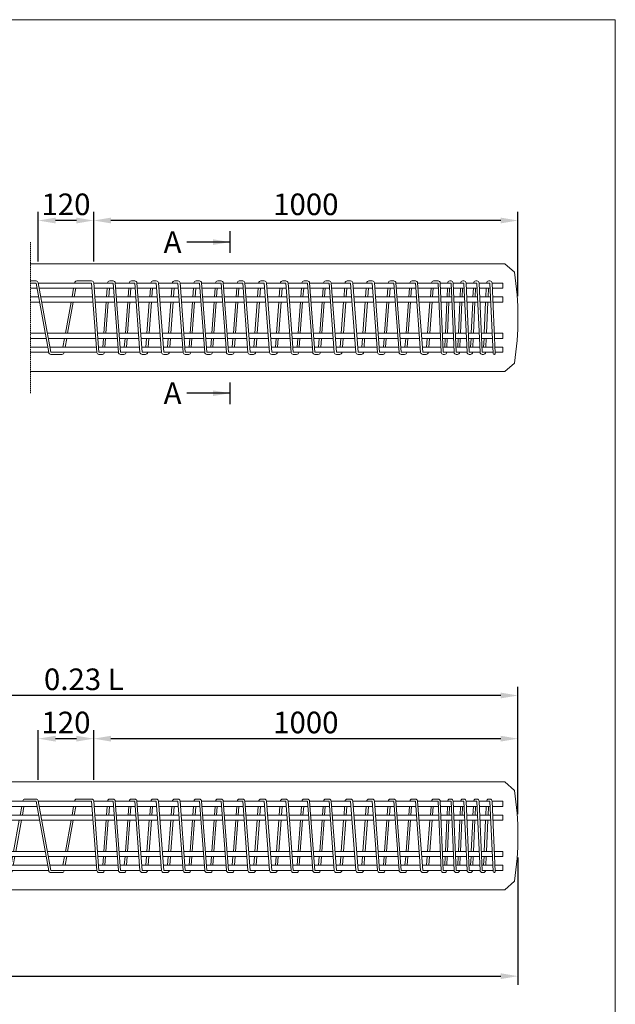
# Model space of a CAD drawing. Units: millimetres. Extents: x -161281 to -143777, y 46664 to 62216.
# Drawn here: x -156738 to -155358, y 54825 to 57105 of the extents above; entities that cross this region are included whole.
import ezdxf

# ---------------------------------------------------------------- set-up
doc = ezdxf.new("R2010")
doc.units = ezdxf.units.MM
doc.linetypes.add('HIDDEN2', pattern=[4.7625, 3.175, -1.5875])
for name, color, linetype, lineweight in [('--AA 01 cienka', 4, 'Continuous', 5), ('--AA 02 średnia', 3, 'Continuous', 20), ('--AA 03 gruba', 7, 'Continuous', 30), ('--AA 07 przerywana 0.5x', 6, 'HIDDEN2', 5), ('--AA 15 wymiary', 32, 'Continuous', 13)]:
    doc.layers.add(name, color=color, linetype=linetype, lineweight=lineweight)
doc.layers.add('AA - 16 pomoc', color=1, linetype='Continuous', lineweight=18, plot=False)
doc.styles.add('AARSLEFF', font='isocpeur.ttf')
doc.dimstyles.new('S 1_20 [mm]', dxfattribs={"dimscale": 20, "dimtxt": 2.5, "dimasz": 2, "dimexe": 1, "dimexo": 2.5, "dimtad": 1, "dimdec": 0, "dimzin": 0, "dimdsep": 46, "dimtxsty": 'AARSLEFF', "dimcen": 1, "dimclrt": 3, "dimadec": 0, "dimazin": 0, "dimtfac": 1, "dimtdec": 0, "dimtmove": 1, "dimatfit": 3, "dimfxl": 1, "dimtolj": 1, "dimtzin": 0, "dimarcsym": 0})

# ---------------------------------------------------------------- blocks, each defined once
blk = doc.blocks.new('*D173')
at = {"layer": '--AA 15 wymiary', "color": 0, "lineweight": -2, "transparency": 16777216}
for p, q in [((-160531.4, 55165.2), (-160531.4, 54870.2)), ((-155583.6, 55165.2), (-155583.6, 54870.2)), ((-160491.4, 54890.2), (-155623.6, 54890.2))]:
    blk.add_line(p, q, dxfattribs=at)
at = {"layer": '--AA 15 wymiary', "color": 0, "transparency": 16777216}
for points in [[(-160491.4, 54896.9), (-160491.4, 54883.5), (-160531.4, 54890.2)], [(-155623.6, 54896.9), (-155623.6, 54883.5), (-155583.6, 54890.2)]]:
    blk.add_solid(points, dxfattribs=at)
at = {"layer": '--AA 15 wymiary', "color": 3, "transparency": 16777216, "insert": (-158057.5, 54927.7), "char_height": 50, "attachment_point": 5, "style": 'AARSLEFF'}
blk.add_mtext('\\A1;L', dxfattribs=at)
blk = doc.blocks.new('A$C71C77A37')
at = {"layer": '--AA 01 cienka', "color": 4}
blk.add_lwpolyline([(0, -85), (5, -85)], dxfattribs=at)
at = {"layer": '--AA 02 średnia'}
for points in [[(5, 80), (0, 80)], [(0, 68), (5, 68)], [(5, 48), (0, 48)], [(0, 36), (5, 36)], [(5, -36), (0, -36)], [(0, -48), (5, -48)], [(5, -68), (0, -68)], [(0, -80), (5, -80)]]:
    blk.add_lwpolyline(points, dxfattribs=at)
blk = doc.blocks.new('A$C07383519')
at = {"layer": '--AA 01 cienka', "color": 4}
blk.add_lwpolyline([(0, -85), (17.5, -85)], dxfattribs=at)
at = {"layer": '--AA 02 średnia'}
for points in [[(17.5, 80), (0, 80)], [(0, 68), (17.5, 68)], [(17.5, 48), (0, 48)], [(0, 36), (17.5, 36)], [(17.5, -36), (0, -36)], [(0, -48), (17.5, -48)], [(17.5, -68), (0, -68)], [(0, -80), (17.5, -80)]]:
    blk.add_lwpolyline(points, dxfattribs=at)
blk = doc.blocks.new('A$C2B0A2CE0')
at = {"layer": '--AA 01 cienka', "color": 4}
blk.add_lwpolyline([(0, -80), (-1.4, -80), (-8.8, 82.6, 0.400971), (-11.2, 85), (-11.2, 85, 0.427581), (-13.7, 82.4), (-6.4, -80.2, 0.400971), (-1.4, -85), (0, -85)], format="xyb", dxfattribs=at)
at = {"layer": '--AA 02 średnia'}
for points in [[(-13.6, 80), (-31.4, 80), (-31.4, 68), (-13.1, 68)], [(0, 80), (-8.6, 80)], [(-12.2, 48), (-31.4, 48), (-31.4, 36), (-11.6, 36)], [(-8.1, 68), (0, 68)], [(0, 48), (-7.2, 48)], [(-6.6, 36), (0, 36)], [(-8.4, -36), (-31.4, -36), (-31.4, -48), (-7.8, -48)], [(0, -36), (-3.4, -36)], [(-6.9, -68), (-31.4, -68), (-31.4, -80), (-6.4, -80)], [(-2.8, -48), (0, -48)], [(0, -68), (-1.9, -68)], [(-1.4, -80), (0, -80)]]:
    blk.add_lwpolyline(points, dxfattribs=at)
blk = doc.blocks.new('A$C3D7B3035')
at = {"layer": '--AA 01 cienka', "color": 4}
for points in [[(31.4, -80), (28.6, -80), (21.4, 80.2, 0.400971), (16.4, 85), (13.6, 85, 0.400971), (8.6, 80.2), (8.6, 80)], [(13.6, 80), (16.4, 80), (23.6, -80.2, 0.400971), (28.6, -85), (31.4, -85, 0.400971), (36.4, -80.2), (36.4, -80)], [(60, -80), (58.6, -80), (51.4, 80.2, 0.400971), (46.4, 85), (43.6, 85, 0.400971), (38.6, 80.2), (38.6, 80)], [(43.6, 80), (46.4, 80), (53.6, -80.2, 0.400971), (58.6, -85), (60, -85)], [(0, -85), (1.4, -85, 0.400971), (6.4, -80.2), (6.4, -80)]]:
    blk.add_lwpolyline(points, format="xyb", dxfattribs=at)
for points in [[(8.1, 68), (7.2, 48)], [(12.2, 48), (13.1, 68)], [(38.1, 68), (37.2, 48)], [(42.2, 48), (43.1, 68)], [(6.6, 36), (3.4, -36)], [(8.4, -36), (11.6, 36)], [(36.6, 36), (33.4, -36)], [(38.4, -36), (41.6, 36)], [(2.8, -48), (1.9, -68)], [(6.9, -68), (7.8, -48)], [(32.8, -48), (31.9, -68)], [(36.9, -68), (37.8, -48)], [(1.4, -80), (0, -80)]]:
    blk.add_lwpolyline(points, dxfattribs=at)
at = {"layer": '--AA 02 średnia'}
for points in [[(16.4, 80), (0, 80)], [(46.4, 80), (21.4, 80)], [(60, 80), (51.4, 80)], [(0, 68), (16.9, 68)], [(17.8, 48), (0, 48)], [(21.9, 68), (46.9, 68)], [(47.8, 48), (22.8, 48)], [(51.9, 68), (60, 68)], [(60, 48), (52.8, 48)], [(0, 36), (18.4, 36)], [(23.4, 36), (48.4, 36)], [(53.4, 36), (60, 36)], [(21.6, -36), (0, -36)], [(51.6, -36), (26.6, -36)], [(60, -36), (56.6, -36)], [(0, -48), (22.2, -48)], [(23.1, -68), (0, -68)], [(27.2, -48), (52.2, -48)], [(53.1, -68), (28.1, -68)], [(57.2, -48), (60, -48)], [(60, -68), (58.1, -68)], [(0, -80), (23.6, -80)], [(28.6, -80), (53.6, -80)], [(58.6, -80), (60, -80)]]:
    blk.add_lwpolyline(points, dxfattribs=at)
blk = doc.blocks.new('A$C35A922CD')
at = {"layer": '--AA 01 cienka', "color": 4}
for points in [[(50, -80), (46.1, -80), (33.9, 80.4, 0.392236), (28.9, 85), (21.1, 85, 0.392236), (16.1, 80.4), (16.1, 80)], [(50, -85), (46.1, -85, -0.392236), (41.1, -80.4), (28.9, 80), (21.1, 80)], [(8.9, -80), (8.9, -80.4, -0.392236), (3.9, -85), (0, -85)]]:
    blk.add_lwpolyline(points, format="xyb", dxfattribs=at)
for points in [[(15.1, 68), (13.6, 48)], [(20.2, 68), (18.6, 48)], [(12.7, 36), (7.3, -36)], [(17.7, 36), (12.3, -36)], [(6.4, -48), (4.8, -68)], [(11.4, -48), (9.9, -68)], [(3.9, -80), (0, -80)]]:
    blk.add_lwpolyline(points, dxfattribs=at)
at = {"layer": '--AA 02 średnia'}
for points in [[(28.9, 80), (0, 80)], [(50, 80), (33.9, 80)], [(0, 68), (29.8, 68)], [(31.4, 48), (0, 48)], [(34.9, 68), (50, 68)], [(50, 48), (36.4, 48)], [(0, 36), (32.3, 36)], [(37.3, 36), (50, 36)], [(37.7, -36), (0, -36)], [(50, -36), (42.7, -36)], [(0, -48), (38.6, -48)], [(40.1, -68), (0, -68)], [(43.6, -48), (50, -48)], [(50, -68), (45.2, -68)], [(0, -80), (41.1, -80)], [(46.1, -80), (50, -80)]]:
    blk.add_lwpolyline(points, dxfattribs=at)
blk = doc.blocks.new('A$C3B75532F')
at = {"layer": '--AA 01 cienka', "color": 4}
for points in [[(120, -80), (107.1, -80), (77.8, 80.9, 0.362465), (72.9, 85), (47.1, 85, 0.362465), (42.2, 80.9), (42, 80)], [(120, -85), (107.1, -85, -0.362465), (102.2, -80.9), (72.9, 80), (47.1, 80)], [(18, -80), (17.8, -80.9, -0.362465), (12.9, -85), (0, -85)]]:
    blk.add_lwpolyline(points, format="xyb", dxfattribs=at)
for points in [[(39.8, 68), (36.2, 48)], [(44.9, 68), (41.3, 48)], [(34, 36), (20.9, -36)], [(39.1, 36), (26, -36)], [(18.7, -48), (15.1, -68)], [(23.8, -48), (20.2, -68)], [(12.9, -80), (0, -80)]]:
    blk.add_lwpolyline(points, dxfattribs=at)
at = {"layer": '--AA 02 średnia'}
for points in [[(72.9, 80), (0, 80)], [(120, 80), (78, 80)], [(0, 68), (75.1, 68)], [(78.7, 48), (0, 48)], [(80.2, 68), (120, 68)], [(120, 48), (83.8, 48)], [(0, 36), (80.9, 36)], [(86, 36), (120, 36)], [(94, -36), (0, -36)], [(120, -36), (99.1, -36)], [(0, -48), (96.2, -48)], [(99.8, -68), (0, -68)], [(101.3, -48), (120, -48)], [(120, -68), (104.9, -68)], [(0, -80), (102, -80)], [(107.1, -80), (120, -80)]]:
    blk.add_lwpolyline(points, dxfattribs=at)
blk = doc.blocks.new('*D182')
at = {"layer": '--AA 15 wymiary', "color": 0, "lineweight": -2, "transparency": 16777216}
for p, q in [((-157594.2, 55457.6), (-157594.2, 55560.2)), ((-155583.6, 55265.2), (-155583.6, 55560.2)), ((-155623.6, 55540.2), (-157554.2, 55540.2))]:
    blk.add_line(p, q, dxfattribs=at)
at = {"layer": '--AA 15 wymiary', "color": 0, "transparency": 16777216}
for points in [[(-157554.2, 55546.9), (-157554.2, 55533.5), (-157594.2, 55540.2)], [(-155623.6, 55546.9), (-155623.6, 55533.5), (-155583.6, 55540.2)]]:
    blk.add_solid(points, dxfattribs=at)
at = {"layer": '--AA 15 wymiary', "color": 3, "transparency": 16777216, "insert": (-156588.9, 55577.7), "char_height": 50, "attachment_point": 5, "style": 'AARSLEFF'}
blk.add_mtext('\\A1;0.23 L', dxfattribs=at)
blk = doc.blocks.new('*D183')
at = {"layer": '--AA 15 wymiary', "color": 0, "lineweight": -2, "transparency": 16777216}
for p, q in [((-156566.1, 55345.2), (-156566.1, 55460.2)), ((-155583.6, 55265.2), (-155583.6, 55460.2)), ((-155623.6, 55440.2), (-156526.1, 55440.2))]:
    blk.add_line(p, q, dxfattribs=at)
at = {"layer": '--AA 15 wymiary', "color": 0, "transparency": 16777216}
for points in [[(-156526.1, 55446.9), (-156526.1, 55433.5), (-156566.1, 55440.2)], [(-155623.6, 55446.9), (-155623.6, 55433.5), (-155583.6, 55440.2)]]:
    blk.add_solid(points, dxfattribs=at)
at = {"layer": '--AA 15 wymiary', "color": 3, "transparency": 16777216, "insert": (-156074.8, 55477.7), "char_height": 50, "attachment_point": 5, "style": 'AARSLEFF'}
blk.add_mtext('\\A1;1000', dxfattribs=at)
blk = doc.blocks.new('*D184')
at = {"layer": '--AA 15 wymiary', "color": 0, "lineweight": -2, "transparency": 16777216}
for p, q in [((-156694.5, 55345.2), (-156694.5, 55460.2)), ((-156566.1, 55345.2), (-156566.1, 55460.2)), ((-156606.1, 55440.2), (-156654.5, 55440.2))]:
    blk.add_line(p, q, dxfattribs=at)
at = {"layer": '--AA 15 wymiary', "color": 0, "transparency": 16777216}
for points in [[(-156654.5, 55446.9), (-156654.5, 55433.5), (-156694.5, 55440.2)], [(-156606.1, 55446.9), (-156606.1, 55433.5), (-156566.1, 55440.2)]]:
    blk.add_solid(points, dxfattribs=at)
at = {"layer": '--AA 15 wymiary', "color": 3, "transparency": 16777216, "insert": (-156630.3, 55477.7), "char_height": 50, "attachment_point": 5, "style": 'AARSLEFF'}
blk.add_mtext('\\A1;120', dxfattribs=at)
blk = doc.blocks.new('*D193')
at = {"layer": '--AA 15 wymiary', "color": 0, "lineweight": -2, "transparency": 16777216}
for p, q in [((-156566.1, 56545.2), (-156566.1, 56660.2)), ((-155583.6, 56465.2), (-155583.6, 56660.2)), ((-155623.6, 56640.2), (-156526.1, 56640.2))]:
    blk.add_line(p, q, dxfattribs=at)
at = {"layer": '--AA 15 wymiary', "color": 0, "transparency": 16777216}
for points in [[(-156526.1, 56646.9), (-156526.1, 56633.5), (-156566.1, 56640.2)], [(-155623.6, 56646.9), (-155623.6, 56633.5), (-155583.6, 56640.2)]]:
    blk.add_solid(points, dxfattribs=at)
at = {"layer": '--AA 15 wymiary', "color": 3, "transparency": 16777216, "insert": (-156074.8, 56677.7), "char_height": 50, "attachment_point": 5, "style": 'AARSLEFF'}
blk.add_mtext('\\A1;1000', dxfattribs=at)
blk = doc.blocks.new('*D194')
at = {"layer": '--AA 15 wymiary', "color": 0, "lineweight": -2, "transparency": 16777216}
for p, q in [((-156694.5, 56545.2), (-156694.5, 56660.2)), ((-156566.1, 56545.2), (-156566.1, 56660.2)), ((-156606.1, 56640.2), (-156654.5, 56640.2))]:
    blk.add_line(p, q, dxfattribs=at)
at = {"layer": '--AA 15 wymiary', "color": 0, "transparency": 16777216}
for points in [[(-156654.5, 56646.9), (-156654.5, 56633.5), (-156694.5, 56640.2)], [(-156606.1, 56646.9), (-156606.1, 56633.5), (-156566.1, 56640.2)]]:
    blk.add_solid(points, dxfattribs=at)
at = {"layer": '--AA 15 wymiary', "color": 3, "transparency": 16777216, "insert": (-156630.3, 56677.7), "char_height": 50, "attachment_point": 5, "style": 'AARSLEFF'}
blk.add_mtext('\\A1;120', dxfattribs=at)

msp = doc.modelspace()

# ---------------------------------------------------------------- linework, layer by layer
at = {"layer": '--AA 02 średnia'}
for points in [[(-156712.5, 56290.2), (-155613.7, 56290.2), (-155591.8, 56310.1, 0.077311), (-155591.8, 56520.3), (-155613.7, 56540.2), (-156712.5, 56540.2)], [(-158032.5, 55090.2), (-155613.7, 55090.2), (-155591.8, 55110.1, 0.077311), (-155591.8, 55320.3), (-155613.7, 55340.2), (-158032.5, 55340.2)]]:
    msp.add_lwpolyline(points, format="xyb", dxfattribs=at)
at = {"layer": '--AA 03 gruba'}
for p, q in [((-156250.2, 56565.2), (-156250.2, 56615.2)), ((-156250.2, 56215.2), (-156250.2, 56265.2))]:
    msp.add_line(p, q, dxfattribs=at)
at = {"layer": '--AA 07 przerywana 0.5x'}
msp.add_line((-156712.5, 56240.2), (-156712.5, 56590.2), dxfattribs=at)
at = {"layer": 'AA - 16 pomoc'}
msp.add_lwpolyline([(-160751.1, 57105.3), (-155358.1, 57105.3), (-155358.1, 52970.8), (-160751.1, 52970.8)], close=True, dxfattribs=at)

# ---------------------------------------------------------------- block references
at = {"layer": '--AA 15 wymiary', "rotation": 180}
for name, p in [('A$C3B75532F', (-156592.5, 56415.2)), ('A$C07383519', (-156575, 56415.2)), ('A$C35A922CD', (-156525, 56415.2)), ('A$C35A922CD', (-156475, 56415.2)), ('A$C35A922CD', (-156425, 56415.2)), ('A$C35A922CD', (-156375, 56415.2)), ('A$C35A922CD', (-156325, 56415.2)), ('A$C35A922CD', (-156275, 56415.2)), ('A$C35A922CD', (-156225, 56415.2)), ('A$C35A922CD', (-156175, 56415.2)), ('A$C35A922CD', (-156125, 56415.2)), ('A$C35A922CD', (-156075, 56415.2)), ('A$C35A922CD', (-156025, 56415.2)), ('A$C35A922CD', (-155975, 56415.2)), ('A$C35A922CD', (-155925, 56415.2)), ('A$C35A922CD', (-155875, 56415.2)), ('A$C35A922CD', (-155825, 56415.2)), ('A$C35A922CD', (-155775, 56415.2)), ('A$C71C77A37', (-155770, 56415.2)), ('A$C3D7B3035', (-155710, 56415.2)), ('A$C3D7B3035', (-155650, 56415.2)), ('A$C2B0A2CE0', (-155650, 56415.2)), ('A$C3B75532F', (-156712.5, 55215.2)), ('A$C3B75532F', (-156592.5, 55215.2)), ('A$C07383519', (-156575, 55215.2)), ('A$C35A922CD', (-156525, 55215.2)), ('A$C35A922CD', (-156475, 55215.2)), ('A$C35A922CD', (-156425, 55215.2)), ('A$C35A922CD', (-156375, 55215.2)), ('A$C35A922CD', (-156325, 55215.2)), ('A$C35A922CD', (-156275, 55215.2)), ('A$C35A922CD', (-156225, 55215.2)), ('A$C35A922CD', (-156175, 55215.2)), ('A$C35A922CD', (-156125, 55215.2)), ('A$C35A922CD', (-156075, 55215.2)), ('A$C35A922CD', (-156025, 55215.2)), ('A$C35A922CD', (-155975, 55215.2)), ('A$C35A922CD', (-155925, 55215.2)), ('A$C35A922CD', (-155875, 55215.2)), ('A$C35A922CD', (-155825, 55215.2)), ('A$C35A922CD', (-155775, 55215.2)), ('A$C71C77A37', (-155770, 55215.2)), ('A$C3D7B3035', (-155710, 55215.2)), ('A$C3D7B3035', (-155650, 55215.2)), ('A$C2B0A2CE0', (-155650, 55215.2))]:
    msp.add_blockref(name, p, dxfattribs=at)

# ---------------------------------------------------------------- texts
at = {"layer": '--AA 15 wymiary', "color": 3, "char_height": 50, "attachment_point": 9, "style": 'AARSLEFF'}
for insert in [(-156362.7, 56565.2), (-156362.7, 56215.2)]:
    msp.add_mtext('\\A1;A', dxfattribs=dict(at, insert=insert))

# ---------------------------------------------------------------- dimensions: what is measured, and where the dimension line sits
at = {"layer": '--AA 15 wymiary'}
for base, p1, p2, text, picture, middle in [((-156694.5, 56640.2), (-156566.1, 56495.2), (-156694.5, 56495.2), '120', '*D194', (-156630.3, 56677.7)), ((-156566.1, 56640.2), (-155583.6, 56415.2), (-156566.1, 56495.2), '1000', '*D193', (-156074.8, 56677.7)), ((-157594.2, 55540.2), (-155583.6, 55215.2), (-157594.2, 55407.6), '0.23 L', '*D182', (-156588.9, 55577.7)), ((-155583.6, 54890.2), (-160531.4, 55215.2), (-155583.6, 55215.2), 'L', '*D173', (-158057.5, 54927.7))]:
    dim = msp.add_linear_dim(base=base, p1=p1, p2=p2, text=text, dimstyle='S 1_20 [mm]', dxfattribs=at)
    dim.commit()
    dim.dimension.update_dxf_attribs({"geometry": picture, "text_midpoint": middle})
for base, p1, p2, override, picture, middle in [((-156694.5, 55440.2), (-156566.1, 55295.2), (-156694.5, 55295.2), {"dimrnd": 120}, '*D184', (-156630.3, 55477.7)), ((-156566.0554, 55440.1925), (-155583.6357, 55215.1925), (-156566.0554, 55295.1925), {"dimrnd": 1000}, '*D183', (-156074.8455, 55477.6925))]:
    dim = msp.add_linear_dim(base=base, p1=p1, p2=p2, dimstyle='S 1_20 [mm]', override=override, dxfattribs=at)
    dim.commit()
    dim.dimension.update_dxf_attribs({"geometry": picture, "text_midpoint": middle})

# ---------------------------------------------------------------- leaders
at = {"layer": '--AA 15 wymiary', "annotation_type": 0, "has_hookline": 1, "hookline_direction": 1, "text_width": 35}
for points in [[(-156250.2, 56590.2), (-156350.2, 56590.2)], [(-156250.2, 56240.2), (-156350.2, 56240.2)]]:
    msp.add_leader(points, dimstyle='S 1_20 [mm]', override={"dimgap": 0.625, "dimtad": 0}, dxfattribs=at)

doc.saveas('drawing.dxf')
